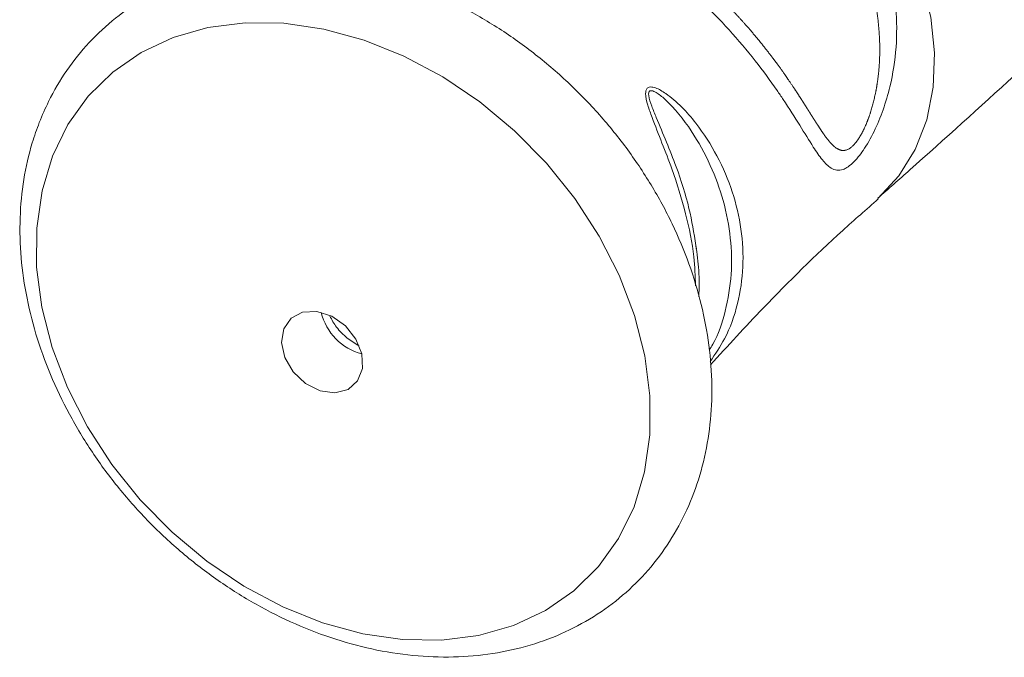
# Model space of a CAD drawing. Units: millimetres. Extents: x -921 to 800, y -131 to 1895.
# Drawn here: x -921 to -862, y 1286 to 1324 of the extents above; entities that cross this region are included whole.
import ezdxf

# ---------------------------------------------------------------- set-up
doc = ezdxf.new("R2010")
doc.units = ezdxf.units.MM

msp = doc.modelspace()

# ---------------------------------------------------------------- linework, layer by layer
at = {"color": 7, "linetype": 'Continuous', "lineweight": 15}
msp.add_line((-880.8855173244856, 1310.448942484633), (-880.8476737949486, 1310.247983488027), dxfattribs=at)
at = {"color": 8, "linetype": 'Continuous', "lineweight": 15, "flags": 128}
msp.add_lwpolyline([(-893.2450503293303, 1337.069419667713), (-891.9140910051617, 1338.247903891451), (-890.3128952781733, 1339.201692031213), (-888.5200995101261, 1339.86265321434), (-886.5739140302535, 1340.216700200741), (-884.5158184031885, 1340.256287093581), (-882.3896773640589, 1339.980570166967), (-880.2408059178135, 1339.395425848506), (-878.1150035285652, 1338.513325473444), (-876.0575779835289, 1337.353069479818), (-874.1123797361969, 1335.939386709754), (-872.320867310055, 1334.302407357131), (-870.7212236821315, 1332.477020794807), (-869.3475424791338, 1330.502131968212), (-868.2291013309874, 1328.419832203983), (-867.3897378689828, 1326.274502106407), (-866.8473416680516, 1324.111865661901), (-866.6134729615354, 1321.978015711617), (-866.6931162548825, 1319.918431562561), (-867.0845740895678, 1317.977009675122), (-867.7795032214748, 1316.195128086232), (-868.7630924426579, 1314.610764508343), (-870.0027666406587, 1313.268056081289)], dxfattribs=at)
at = {"color": 7, "linetype": 'Continuous', "lineweight": 15, "flags": 128}
for points in [[(-919.3664567642115, 1315.790540930262), (-918.4419457622616, 1317.689912487252), (-917.235705652697, 1319.377362429282), (-915.7683755382251, 1320.824018019996), (-914.0650618439253, 1322.005126581147), (-912.154908739355, 1322.90047901779), (-910.070599473728, 1323.494755601494), (-907.8477971564583, 1323.777788095147), (-905.5245345514725, 1323.744733734312), (-903.1405633260713, 1323.396158088267), (-900.7366738888832, 1322.73802538296), (-898.3539974546627, 1321.781596451446), (-896.0333022778019, 1320.543236057918), (-893.8142960961951, 1319.044132892045), (-891.7349467208343, 1317.309937024626), (-889.8308323960368, 1315.370321027762), (-888.1345330458198, 1313.258472268924), (-886.6750728223686, 1311.01052506589), (-885.4774234947454, 1308.664942418551), (-884.5620771749967, 1306.261857896324), (-883.9446956924355, 1303.842388941644), (-883.6358426153992, 1301.447933339129), (-883.6408025056656, 1299.119460888007), (-883.9594904981375, 1296.89681239749), (-884.5864537529063, 1294.818017999486), (-885.5109647548564, 1292.918646442497), (-886.7172048644212, 1291.231196500466), (-888.1845349788932, 1289.784540909752), (-889.8878486731929, 1288.603432348601), (-891.7980017777631, 1287.708079911959), (-893.8823110433902, 1287.113803328255), (-896.1051133606596, 1286.830770834602), (-898.4283759656456, 1286.863825195437), (-900.8123471910469, 1287.212400841481), (-903.2162366282349, 1287.870533546789), (-905.5989130624553, 1288.826962478302), (-907.9196082393163, 1290.065322871831), (-910.138614420923, 1291.564426037704), (-912.2179637962837, 1293.298621905123), (-914.1220781210812, 1295.238237901986), (-915.8183774712983, 1297.350086660824), (-917.2778376947493, 1299.598033863859), (-918.4754870223728, 1301.943616511197), (-919.3908333421213, 1304.346701033424), (-920.0082148246825, 1306.766169988104), (-920.3170679017187, 1309.160625590619), (-920.3121080114524, 1311.489098041742), (-919.9934200189806, 1313.711746532259), (-919.3664567642115, 1315.790540930262)], [(-905.5372623434856, 1305.462907328149), (-905.0977193009345, 1306.097738091204), (-904.4067143245642, 1306.45940255503), (-903.5575714654244, 1306.499055929737), (-902.6649721719048, 1306.211342807343), (-901.8494669246585, 1305.6351204393), (-901.2211942261972, 1304.848210849372), (-900.8650057858268, 1303.956890538095), (-900.8290068261279, 1303.081537252482), (-901.1180592060847, 1302.340372304257), (-901.6931248000897, 1301.833494126613), (-902.476537813124, 1301.62935942615), (-903.3624939767361, 1301.755537725316), (-904.2313400017773, 1302.19498794563), (-904.965733418124, 1302.88835989976), (-905.4664903254841, 1303.742009863195), (-905.665980728729, 1304.640647678136), (-905.5372623434856, 1305.462907328149)]]:
    msp.add_lwpolyline(points, dxfattribs=at)
at = {"color": 8, "linetype": 'Continuous', "lineweight": 15}
msp.add_arc((-900.001901505555, 1307.231504459302), 3.384921084253448, 193.3890870900566, 255.2209790568213, dxfattribs=at)
at = {"color": 7, "linetype": 'Continuous', "lineweight": 15}
for points, knots in [([(-870.0182518052309, 1313.281365599283), (-869.3799717375614, 1313.843252186522), (-864.5218481268686, 1318.11992419034), (-855.6340437795858, 1326.348797585335), (-843.3762842614026, 1337.969819188106), (-831.3695474474804, 1349.850946483959), (-821.3759370539981, 1360.036636833827), (-815.4838991824035, 1366.341776975622), (-813.4302780792023, 1368.539381460865)], [0, 0, 0, 0, 0.03227841968060693, 0.245679852323712, 0.4591207753510141, 0.6725389216738868, 0.8858661475735435, 1, 1, 1, 1]), ([(-890.7285734426176, 1337.391700454177), (-891.9868133308984, 1336.812580080993), (-892.3983852188828, 1336.59923663897), (-893.2087637092476, 1336.131903784912), (-893.6079697455846, 1335.877412380229), (-894.3856356788511, 1335.335677793224), (-894.7654937689557, 1335.047674780122), (-895.5129694256275, 1334.438674820266), (-895.8847490986628, 1334.113470710302), (-896.4166366295827, 1333.624267173419), (-896.5900960396305, 1333.460735788737), (-896.9292997122458, 1333.135688272241), (-897.0966280785875, 1332.972592609796), (-897.3288655594922, 1332.744937850073), (-897.4035374423777, 1332.671523346812), (-897.5468683844994, 1332.5306172902), (-897.6156108008201, 1332.463049310014), (-897.8061421779831, 1332.276269288315), (-897.915415258375, 1332.17002280521), (-898.1709756063781, 1331.923384806161), (-898.2509403358324, 1331.848814306478), (-898.2774439695611, 1331.802220014971), (-898.2293766254307, 1331.825219383313), (-898.0551859842119, 1331.903447612943), (-897.9268415401705, 1331.960344467994), (-897.6160664657824, 1332.078868645093), (-897.4326956728387, 1332.141263081655), (-897.019708203571, 1332.25878150928), (-896.7899597645417, 1332.314068019816), (-896.2885164968434, 1332.409368742057), (-896.0167620841595, 1332.449282854825), (-895.1587798668901, 1332.536068828778), (-894.5257607548591, 1332.550956237142), (-893.4963485891965, 1332.489714520514), (-893.1389976837556, 1332.455199675335), (-892.4107906353966, 1332.357449247224), (-892.0385268151875, 1332.294196038813), (-891.2788894161872, 1332.137807716523), (-890.8915119506935, 1332.044678925809), (-890.1022413058773, 1331.827035423335), (-889.6987137273208, 1331.701888961616), (-888.4860114403658, 1331.28343467549), (-887.670964034007, 1330.946770246298), (-886.4408207624908, 1330.352890289715), (-886.0276895150603, 1330.139032580968), (-885.2084970090727, 1329.685716559053), (-884.8032263082063, 1329.446850696024), (-883.6001555356099, 1328.69435432968), (-882.8142584908256, 1328.144408190405), (-881.279305824099, 1326.950412487338), (-880.5495957863895, 1326.321525255973), (-879.5070444700588, 1325.335358818831), (-879.1682356980035, 1324.999470939512), (-878.507627408027, 1324.314007870226), (-878.1869979034802, 1323.965499468413), (-877.2658167486136, 1322.919650450285), (-876.700431468495, 1322.216092618515), (-875.9163684138787, 1321.162550887038), (-875.665194797917, 1320.810906615513), (-875.1884245588122, 1320.120197489933), (-874.9633848663357, 1319.782047905686), (-874.5359652021305, 1319.124075574541), (-874.3336251032507, 1318.804200789223), (-873.9466417548234, 1318.189035716091), (-873.7613319179835, 1317.892443466254), (-873.4042269535727, 1317.340493354954), (-873.2337300690587, 1317.086665172639), (-872.9796928124501, 1316.75391670597), (-872.8952523732272, 1316.651087039349), (-872.7239623044222, 1316.466258580502), (-872.6365012390369, 1316.383738040791), (-872.4581259622632, 1316.249863129332), (-872.3675250662777, 1316.198475163055), (-872.1786306088043, 1316.136639579278), (-872.0803538594859, 1316.125954026971), (-871.868796919202, 1316.163446700053), (-871.7601528387256, 1316.211110785575), (-871.5901037092317, 1316.334841092555), (-871.5321309983764, 1316.385109746366), (-871.4174128431072, 1316.500658940292), (-871.3602102160503, 1316.566219433848), (-871.0752130911022, 1316.932009247389), (-870.8641550160379, 1317.329249763687), (-870.5964781159798, 1317.979262283143), (-870.5150108961848, 1318.205762834785), (-870.3697537883542, 1318.662364922046), (-870.3053351971932, 1318.893982452251), (-870.1340220632848, 1319.596834824632), (-870.0487626180565, 1320.077279179197), (-869.9320929320373, 1321.04894650627), (-869.9014252787857, 1321.533240172109), (-869.8894597392954, 1322.499810294378), (-869.9082514592981, 1322.982072187228), (-869.9930720210225, 1323.945114114399), (-870.0593978192435, 1324.427283307449), (-870.3271329517075, 1325.862667888929), (-870.5934343428759, 1326.791306381592), (-871.2895070242089, 1328.597711882704), (-871.7236143084137, 1329.480141985752), (-872.7249118703737, 1331.137985212679), (-873.2937564431073, 1331.920326941984), (-874.249227221097, 1333.02371895337), (-874.5823439488915, 1333.376670674286), (-875.2718865841082, 1334.048326259951), (-875.6290815667496, 1334.367922084366), (-876.3680129257785, 1334.974906222448), (-876.7497488381559, 1335.262295504882), (-877.5381674816573, 1335.804256699776), (-877.9443404160673, 1336.058202887098), (-879.178421333821, 1336.757176437681), (-880.0286580415644, 1337.144857737234), (-881.3462116130081, 1337.607954160449), (-881.7941185464985, 1337.742715973895), (-882.6892496614403, 1337.967378043378), (-883.137948421048, 1338.057953623875), (-884.0379502482681, 1338.19614168553), (-884.4892516168921, 1338.243753710662), (-885.3949833254347, 1338.295439996857), (-885.851239218548, 1338.299414483037), (-887.2121819901276, 1338.244149639082), (-888.1025948215963, 1338.119377427991), (-889.8581343106903, 1337.694902488749), (-890.7285734426176, 1337.391700454177), (-891.9868133308984, 1336.812580080993)], [-0.03125000000005196, -0.03125000000005196, 0, 0, 0.01562499999996765, 0.01562499999996765, 0.0312499999999353, 0.0312499999999353, 0.04687499999990295, 0.04687499999990295, 0.0624999999998706, 0.0624999999998706, 0.07031249999985466, 0.07031249999985466, 0.07812499999983873, 0.07812499999983873, 0.0820312499998314, 0.0820312499998314, 0.08593749999982407, 0.08593749999982407, 0.09374999999981315, 0.09374999999981315, 0.1093749999997959, 0.1093749999997959, 0.1249999999997787, 0.1249999999997787, 0.1406249999997615, 0.1406249999997615, 0.1562499999997443, 0.1562499999997443, 0.171874999999727, 0.171874999999727, 0.1874999999997098, 0.1874999999997098, 0.2187499999996765, 0.2187499999996765, 0.2343749999996614, 0.2343749999996614, 0.2499999999996463, 0.2499999999996463, 0.2656249999996312, 0.2656249999996312, 0.2812499999996161, 0.2812499999996161, 0.3124999999995892, 0.3124999999995892, 0.3281249999995756, 0.3281249999995756, 0.3437499999995621, 0.3437499999995621, 0.3749999999995375, 0.3749999999995375, 0.4062499999995128, 0.4062499999995128, 0.421874999999502, 0.421874999999502, 0.437499999999491, 0.437499999999491, 0.4687499999994669, 0.4687499999994669, 0.4843749999994535, 0.4843749999994535, 0.4999999999994402, 0.4999999999994402, 0.5156249999994269, 0.5156249999994269, 0.5312499999994135, 0.5312499999994135, 0.5468749999994001, 0.5468749999994001, 0.5546874999993974, 0.5546874999993974, 0.5624999999993946, 0.5624999999993946, 0.5703124999993919, 0.5703124999993919, 0.5781249999993892, 0.5781249999993892, 0.5859374999993864, 0.5859374999993864, 0.5898437499993868, 0.5898437499993868, 0.5937499999993872, 0.5937499999993872, 0.6093749999993979, 0.6093749999993979, 0.6171874999994069, 0.6171874999994069, 0.6249999999994158, 0.6249999999994158, 0.6406249999994372, 0.6406249999994372, 0.6562499999994585, 0.6562499999994585, 0.67187499999948, 0.67187499999948, 0.6874999999995013, 0.6874999999995013, 0.7187499999995504, 0.7187499999995504, 0.7499999999995993, 0.7499999999995993, 0.7812499999996483, 0.7812499999996483, 0.7968749999996723, 0.7968749999996723, 0.8124999999996961, 0.8124999999996961, 0.8281249999997201, 0.8281249999997201, 0.8437499999997441, 0.8437499999997441, 0.874999999999794, 0.874999999999794, 0.8906249999998196, 0.8906249999998196, 0.906249999999845, 0.906249999999845, 0.9218749999998705, 0.9218749999998705, 0.937499999999896, 0.937499999999896, 0.968749999999948, 0.968749999999948, 1, 1, 1.015624999999968, 1.015624999999968]), ([(-920.1572647294445, 1317.806961358545), (-920.303025925562, 1317.40481283128), (-920.7010199100449, 1316.306765484091), (-921.1248932583329, 1314.405203471564), (-921.3499495982628, 1312.099440492199), (-921.2858262352386, 1309.714591187155), (-920.9370556655199, 1307.283530433076), (-920.3061698567485, 1304.839713639181), (-919.4021888200626, 1302.418261226222), (-918.2380516476693, 1300.053566951189), (-916.8306014115021, 1297.778819875453), (-915.1997225949242, 1295.625331722795), (-913.3678251479799, 1293.622376111646), (-911.3594312837228, 1291.797129041611), (-909.20099618505, 1290.17467970545), (-906.9206753289143, 1288.777882469791), (-904.5481627466834, 1287.627216134518), (-902.1148201176779, 1286.740668098204), (-899.6537337057731, 1286.133323185505), (-897.1997500657789, 1285.816733860237), (-894.789174637566, 1285.798034896395), (-892.459195665811, 1286.078931353029), (-890.2466086162196, 1286.654827450255), (-888.1860275437056, 1287.514606443071), (-886.308087325401, 1288.641418421373), (-884.638308626555, 1290.014375035299), (-883.1973166156423, 1291.610236063404), (-882.001514037185, 1293.404645834851), (-881.0636909190976, 1295.37312957768), (-880.3940252750856, 1297.491315297949), (-880.0007968955217, 1299.734143136607), (-879.8902430531964, 1302.074135382873), (-880.0654940049657, 1304.480813293553), (-880.5255107724903, 1306.921071245087), (-881.2645221902582, 1309.36027443555), (-882.2720960950006, 1311.763567138701), (-883.5336298050709, 1314.096906824407), (-885.0310281427325, 1316.327813389052), (-886.7433550093136, 1318.425756212494), (-888.647357563, 1320.362299866021), (-890.7177203073337, 1322.111058198066), (-892.9272992974768, 1323.647800397182), (-895.2473214343512, 1324.950584659448), (-897.6474604931531, 1325.99988334452), (-900.0956926261913, 1326.778788330583), (-902.5582336010242, 1327.273506020892), (-904.9996240893479, 1327.474097116401), (-907.3831014197132, 1327.375426522177), (-909.6714514684783, 1326.978179605019), (-911.8284759670823, 1326.289515473328), (-913.8210302445997, 1325.32299699238), (-915.6200180374989, 1324.097105021379), (-917.2034105164511, 1322.634439379035), (-918.5469484180577, 1320.956350228225), (-919.5189851409959, 1319.325426908327), (-919.9788756837735, 1318.231348453498), (-920.1572647294445, 1317.806961358545)], [0, 0, 0, 0, 0.01065619779554227, 0.02909623914350028, 0.04763540986079459, 0.06632265658214555, 0.08513565408089506, 0.1040424807795917, 0.123011219449994, 0.1420163086635598, 0.1610405670971361, 0.1800740381194674, 0.1991158715755323, 0.2181685951923938, 0.2372352497202236, 0.2563190625642881, 0.2754217060770007, 0.2945398519096999, 0.313659464129793, 0.3327576571940146, 0.3518003468470955, 0.3707450919557165, 0.3895493164575943, 0.4081830656924584, 0.4266416790765643, 0.4449521476189466, 0.4631697135656959, 0.4813557678059705, 0.499571395825391, 0.5178815587341399, 0.5363287375596482, 0.5549275787666786, 0.573667449759664, 0.5925211583042646, 0.6114557583269258, 0.63044130194782, 0.6494555331730942, 0.6684838017992347, 0.6875204134919182, 0.7065660888577289, 0.7256240682302952, 0.7446970610255774, 0.76378822920612, 0.7828978335067484, 0.8020185707209306, 0.8211331549162766, 0.8402142647915049, 0.8592239315767245, 0.8781183727242141, 0.896858297915365, 0.9154223616050599, 0.9338180468161641, 0.9520843440363375, 0.9702846785531949, 0.9884735880788516, 1, 1, 1, 1]), ([(-880.0266431955639, 1303.301792405409), (-878.9792491757609, 1304.443545089104), (-876.43998858819, 1307.21156508506), (-873.0680771598418, 1310.52528834087), (-870.6956204021818, 1312.608320772471), (-869.9819595561786, 1313.234919627262)], [0, 0, 0, 0, 0.3292549106875135, 0.7982325678452216, 1, 1, 1, 1]), ([(-880.7106543603354, 1307.37772734331), (-880.696541953728, 1307.901950546081), (-880.6694518065506, 1308.908248345755), (-880.8213725649067, 1309.954616771872), (-880.8941513569993, 1310.455887506436)], [0, 0, 0, 0, 0.520942411819414, 1, 1, 1, 1]), ([(-901.0232810542724, 1304.437093376562), (-901.266239170549, 1304.581349868436), (-901.758790549838, 1304.87380247357), (-902.3921171656644, 1305.521687775854), (-902.6590909139974, 1305.998248128277), (-902.7842479012016, 1306.221659075244)], [0, 0, 0, 0, 0.3408388851239141, 0.6909860248990385, 1, 1, 1, 1])]:
    msp.add_open_spline(points, degree=3, knots=knots, dxfattribs=at)
at = {"color": 8, "linetype": 'Continuous', "lineweight": 15}
for points, knots in [([(-891.6991474258695, 1337.617064299129), (-891.2056818962135, 1337.87925642097), (-890.0212181116698, 1338.508595360069), (-888.0172277988992, 1339.180362010238), (-885.6983274379346, 1339.568038891934), (-883.2820427397804, 1339.548236571809), (-880.8750998550332, 1339.111396276645), (-878.5300694222253, 1338.268949263652), (-876.3556125102099, 1337.071799227672), (-874.3587428125659, 1335.534667536371), (-872.6274586851199, 1333.734132295676), (-871.1675531295386, 1331.680027537716), (-870.044919552878, 1329.465258534262), (-869.2671943326902, 1327.100193007668), (-868.8743917391292, 1324.709017980766), (-868.8608070913848, 1322.295981910911), (-869.246119827047, 1319.783446177224), (-869.9988717000487, 1317.637383759069), (-870.7555468019368, 1316.31125497031), (-871.316922932734, 1315.552006097219), (-871.7296666970013, 1315.164881581805), (-872.2855516632585, 1314.892992321727), (-872.7812463530582, 1314.986897141096), (-873.3328874656172, 1315.54234831423), (-873.9250438275607, 1316.403779234181), (-874.6645135270214, 1317.625376880281), (-875.4192663468854, 1318.82398484174), (-876.2988882175408, 1320.123783685519), (-877.3211979640272, 1321.522723001389), (-878.8709946267869, 1323.359039645468), (-880.6531136195155, 1325.167949953997), (-882.6024373705692, 1326.845070409787), (-884.6921164154488, 1328.351009754985), (-886.8236419988607, 1329.612767613178), (-888.9833912205517, 1330.628739870888), (-891.0699444229666, 1331.363805640692), (-893.0674776751292, 1331.831082215377), (-894.877774025752, 1332.030334300732), (-896.4717371206182, 1331.996646167702), (-897.765988376187, 1331.764849647634), (-898.6643766853124, 1331.458085124195), (-899.1894187948993, 1331.132288925727), (-899.1661439021061, 1331.119923326126), (-899.1627355592982, 1331.118112524984)], [0, 0, 0, 0, 0.01953744932440368, 0.04689567918404666, 0.07494134129220416, 0.1035009710986988, 0.1328457120284142, 0.1610256274441915, 0.1899664542863327, 0.2177033383342397, 0.2461643943536176, 0.2736094229572686, 0.3017481968365376, 0.3288657904371557, 0.3566529673773077, 0.382655114705206, 0.4093714008275122, 0.4414158591202781, 0.4576393734615842, 0.4643736527886732, 0.4806369960464203, 0.4865116976506781, 0.508612468475606, 0.526957186613883, 0.5458693900291515, 0.571433070258026, 0.5976566719591346, 0.6064139225389323, 0.6342117441753244, 0.6627289520043733, 0.691154450365325, 0.7203554064126005, 0.7484473083976345, 0.777293365117758, 0.8049714101672959, 0.833368009721496, 0.8607689536045157, 0.8888588649254773, 0.915880118287903, 0.9435690932501092, 0.96914917733078, 0.9954822485972838, 1, 1, 1, 1]), ([(-880.9116716361453, 1308.041638382032), (-880.9321451392083, 1308.614477321671), (-880.9822764574474, 1310.017127913247), (-881.4763565219945, 1312.37786069248), (-882.3235890289427, 1315.175808766272), (-883.2423095541237, 1317.354108264774), (-883.7759183126198, 1318.84448170973), (-883.9186525909998, 1319.418746430449), (-883.8790256182674, 1319.757925630843), (-883.8076736834269, 1319.857373016438), (-883.7176916327929, 1319.917552463006), (-883.5737801758778, 1319.953958540701), (-883.203159617372, 1319.866944752272), (-882.1997133091037, 1319.267420600547), (-880.8716371424357, 1317.860353665638), (-879.5581085617704, 1315.816684530072), (-878.6477765175666, 1313.659252531698), (-878.1248764770334, 1311.411958541942), (-878.0106807064914, 1309.147867244595), (-878.3433151274653, 1306.931217778594), (-879.0050107958143, 1305.007921567827), (-879.7344546966361, 1303.950530935337), (-880.0414207045108, 1303.505557742945)], [0, 0, 0, 0, 0.05358707577826814, 0.1312130484507471, 0.2111645601460123, 0.304239201897116, 0.3268445774481413, 0.3490101519183959, 0.3570308017945065, 0.364318418071103, 0.3649436736230008, 0.3721174455084661, 0.3837391490091835, 0.4072705587855874, 0.4860556049266702, 0.5585695728138316, 0.6330234470443468, 0.7076327418999894, 0.784212175958703, 0.861937969909615, 0.9419004666867635, 1, 1, 1, 1]), ([(-880.0913617545914, 1304.194189024657), (-880.0182015581677, 1304.307429270316), (-879.565643506304, 1305.007916522584), (-879.088819144112, 1306.528703833495), (-878.7165709181332, 1308.659795897617), (-878.7720876327347, 1310.898258870509), (-879.1923582459984, 1313.099654136599), (-879.9790099816776, 1315.275299380941), (-881.1242811068192, 1317.358496946959), (-882.2935551076158, 1318.845658097074), (-883.1696087970544, 1319.566196668709), (-883.4737896757204, 1319.712850621687), (-883.5929818975104, 1319.716854359496), (-883.6498920278339, 1319.696905204304), (-883.6880942521345, 1319.66210612492), (-883.7229388245981, 1319.572534668783), (-883.7138529912603, 1319.288760095571), (-883.5328805203633, 1318.77229961971), (-882.9570717884442, 1317.364177001373), (-882.0786385180312, 1315.322557375221), (-881.2623980806194, 1312.74896375636), (-881.0065403286562, 1311.187519552924), (-880.8855173244856, 1310.448942484633)], [0, 0, 0, 0, 0.01708843662580365, 0.1057065175714358, 0.1966291858285162, 0.2817713679009827, 0.3689456356184104, 0.4517051448234056, 0.5363596342753563, 0.6247121024781197, 0.6496190234084848, 0.6607689093708804, 0.6652476187101446, 0.6669376918184837, 0.6705105836195724, 0.6734667239115519, 0.680616037734802, 0.70318415188713, 0.7277970294915617, 0.8325391084836063, 0.9207895011313986, 1, 1, 1, 1])]:
    msp.add_open_spline(points, degree=3, knots=knots, dxfattribs=at)

doc.saveas('drawing.dxf')
